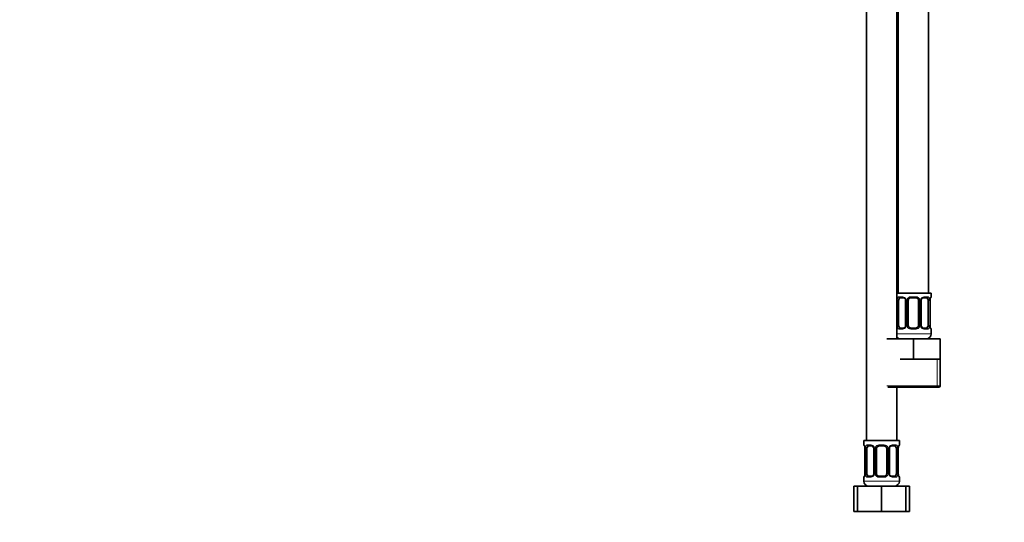
# Model space of a CAD drawing. Units: millimetres. Extents: x 0 to 1478, y 0 to 1758.
# Drawn here: x 388 to 775, y 823 to 1021 of the extents above; entities that cross this region are included whole.
import ezdxf
from ezdxf import colors
from ezdxf.entities.mleader import LeaderData, LeaderLine
from ezdxf.math import Vec2, Vec3

# ---------------------------------------------------------------- set-up
doc = ezdxf.new("R2010")
doc.units = ezdxf.units.MM
doc.layers.add('DV1_Défaut', color=7, linetype='Continuous')
doc.layers.add('Défaut', color=7, linetype='Continuous')

# ---------------------------------------------------------------- blocks, each defined once
blk = doc.blocks.new('_DOT')
at = {"color": 0}
blk.add_line((0, 0), (-1, 0), dxfattribs=at)
at = {"color": 0, "const_width": 0.333}
blk.add_lwpolyline([(-0.1665, 0, 1), (0.1665, 0, 1)], format="xyb", close=True, dxfattribs=at)
blk = doc.blocks.new('SE')
at = {"layer": 'DV1_Défaut', "color": 7, "linetype": 'Continuous', "lineweight": 35}
for p, q in [((745.22, 913.66), (745.22, 1191.66)), ((720.72, 1159.66), (720.72, 855.66)), ((732.72, 895.66), (732.72, 1159.66)), ((733.22, 1159.66), (733.22, 913.66)), ((746.22, 913.66), (732.72, 913.66)), ((733.42, 900.9), (733.42, 910.78)), ((735.32, 911.78), (733.9, 911.78)), ((736.17, 910.78), (736.17, 900.9)), ((737.22, 900.9), (737.22, 910.78)), ((740.22, 911.78), (738.22, 911.78)), ((741.22, 910.78), (741.22, 900.9)), ((742.27, 900.9), (742.27, 910.78)), ((744.54, 911.78), (743.13, 911.78)), ((745.02, 910.78), (745.02, 900.9)), ((745.77, 900.9), (745.77, 910.78)), ((746.22, 912.18), (746.22, 913.66)), ((733.9, 899.9), (735.32, 899.9)), ((738.22, 899.9), (740.22, 899.9)), ((743.13, 899.9), (744.54, 899.9)), ((746.22, 897.66), (746.22, 899.5)), ((728.72, 895.66), (739.22, 895.66)), ((739.22, 895.66), (749.72, 895.66)), ((739.22, 887.66), (739.22, 895.66)), ((749.72, 887.66), (749.72, 895.66)), ((733.97, 887.66), (739.22, 887.66)), ((739.22, 887.66), (744.47, 887.66)), ((744.47, 887.66), (749.72, 887.66)), ((749.72, 877.16), (749.72, 887.66)), ((729.22, 876.66), (749.22, 876.66)), ((732.72, 855.66), (732.72, 876.66)), ((733.72, 855.66), (719.72, 855.66)), ((719.72, 855.66), (719.72, 853.86)), ((722.82, 853.46), (721.4, 853.46)), ((727.72, 853.46), (725.72, 853.46)), ((732.04, 853.46), (730.63, 853.46)), ((733.72, 853.86), (733.72, 855.66)), ((720.17, 852.46), (720.17, 842.58)), ((720.92, 842.58), (720.92, 852.46)), ((723.67, 852.46), (723.67, 842.58)), ((724.72, 842.58), (724.72, 852.46)), ((728.72, 852.46), (728.72, 842.58)), ((729.77, 842.58), (729.77, 852.46)), ((732.52, 852.46), (732.52, 842.58)), ((733.27, 842.58), (733.27, 852.46)), ((719.72, 841.18), (719.72, 839.66)), ((721.4, 841.58), (722.82, 841.58)), ((725.72, 841.58), (727.72, 841.58)), ((730.63, 841.58), (732.04, 841.58)), ((733.72, 839.66), (733.72, 841.18)), ((715.75, 837.66), (717.22, 837.66)), ((715.75, 827.66), (715.75, 837.66)), ((717.22, 837.66), (726.72, 837.66)), ((717.22, 827.66), (717.22, 837.66)), ((726.72, 837.66), (736.22, 837.66)), ((726.72, 827.66), (726.72, 837.66)), ((736.22, 827.66), (736.22, 837.66)), ((736.22, 837.66), (737.69, 837.66)), ((737.69, 827.66), (737.69, 837.66)), ((715.75, 827.66), (717.22, 827.66)), ((717.22, 827.66), (726.72, 827.66)), ((726.72, 827.66), (736.22, 827.66)), ((736.22, 827.66), (737.69, 827.66))]:
    blk.add_line(p, q, dxfattribs=at)
at = {"layer": 'DV1_Défaut', "color": 7, "linetype": 'Continuous', "lineweight": 18}
for p, q in [((732.81, 900.9), (732.81, 910.78)), ((733.42, 910.78), (732.81, 910.78)), ((733.58, 912.18), (735.08, 912.18)), ((736.17, 910.78), (736.41, 910.78)), ((736.41, 910.78), (736.41, 900.9)), ((736.68, 900.9), (736.68, 910.78)), ((737.22, 910.78), (736.68, 910.78)), ((738.16, 912.18), (740.28, 912.18)), ((741.22, 910.78), (741.76, 910.78)), ((741.76, 910.78), (741.76, 900.9)), ((742.04, 900.9), (742.04, 910.78)), ((742.27, 910.78), (742.04, 910.78)), ((743.36, 912.18), (744.86, 912.18)), ((745.02, 910.78), (745.63, 910.78)), ((745.63, 910.78), (745.63, 900.9)), ((745.74, 900.9), (745.74, 910.78)), ((745.74, 910.78), (745.77, 910.78)), ((746.14, 912.18), (746.22, 912.18)), ((732.81, 900.9), (733.42, 900.9)), ((735.08, 899.5), (733.58, 899.5)), ((736.41, 900.9), (736.17, 900.9)), ((736.68, 900.9), (737.22, 900.9)), ((740.28, 899.5), (738.16, 899.5)), ((741.76, 900.9), (741.22, 900.9)), ((742.04, 900.9), (742.27, 900.9)), ((744.86, 899.5), (743.36, 899.5)), ((745.63, 900.9), (745.02, 900.9)), ((745.77, 900.9), (745.74, 900.9)), ((746.14, 899.5), (746.22, 899.5)), ((746.22, 897.66), (732.72, 897.66)), ((748.54, 877.16), (748.54, 887.66)), ((749.72, 877.16), (728.72, 877.16)), ((719.8, 853.86), (719.72, 853.86)), ((721.08, 853.86), (722.58, 853.86)), ((725.66, 853.86), (727.78, 853.86)), ((730.86, 853.86), (732.36, 853.86)), ((733.64, 853.86), (733.72, 853.86)), ((720.2, 852.46), (720.17, 852.46)), ((720.2, 852.46), (720.2, 842.58)), ((720.31, 842.58), (720.31, 852.46)), ((720.92, 852.46), (720.31, 852.46)), ((723.67, 852.46), (723.91, 852.46)), ((723.91, 852.46), (723.91, 842.58)), ((724.18, 842.58), (724.18, 852.46)), ((724.72, 852.46), (724.18, 852.46)), ((728.72, 852.46), (729.26, 852.46)), ((729.26, 852.46), (729.26, 842.58)), ((729.54, 842.58), (729.54, 852.46)), ((729.77, 852.46), (729.54, 852.46)), ((732.52, 852.46), (733.13, 852.46)), ((733.13, 852.46), (733.13, 842.58)), ((733.24, 842.58), (733.24, 852.46)), ((733.24, 852.46), (733.27, 852.46)), ((719.72, 841.18), (719.8, 841.18)), ((720.17, 842.58), (720.2, 842.58)), ((720.31, 842.58), (720.92, 842.58)), ((722.58, 841.18), (721.08, 841.18)), ((723.91, 842.58), (723.67, 842.58)), ((724.18, 842.58), (724.72, 842.58)), ((727.78, 841.18), (725.66, 841.18)), ((729.26, 842.58), (728.72, 842.58)), ((729.54, 842.58), (729.77, 842.58)), ((732.36, 841.18), (730.86, 841.18)), ((733.13, 842.58), (732.52, 842.58)), ((733.27, 842.58), (733.24, 842.58)), ((733.72, 841.18), (733.64, 841.18)), ((733.72, 839.66), (719.72, 839.66))]:
    blk.add_line(p, q, dxfattribs=at)
for centre, radius, start, end in [((735.59, 910.8), 2.78, 167.8078, 180.3687), ((735.01, 910.79), 1.39, 25.1473, 87.3249), ((735.03, 910.78), 1.38, 359.8791, 25.9211), ((738.02, 910.78), 1.34, 153.3511, 180.1815), ((738.14, 910.68), 1.49, 89.2905, 152.1251), ((740.3, 910.68), 1.49, 27.8747, 90.7097), ((740.43, 910.78), 1.34, 359.817, 26.6505), ((743.41, 910.78), 1.38, 154.0799, 180.1199), ((743.43, 910.79), 1.39, 92.6748, 154.853), ((742.85, 910.8), 2.78, 359.628, 12.1955), ((749.09, 910.79), 3.35, 169.7304, 180.1284), ((735.59, 900.88), 2.78, 179.628, 192.1955), ((735.01, 900.89), 1.39, 272.6748, 334.853), ((735.03, 900.9), 1.38, 334.0799, 0.1199), ((738.02, 900.9), 1.34, 179.817, 206.6505), ((738.14, 901), 1.49, 207.8747, 270.7097), ((740.3, 901), 1.49, 269.2905, 332.1251), ((740.43, 900.9), 1.34, 333.3511, 0.1815), ((743.41, 900.9), 1.38, 179.8791, 205.9211), ((743.43, 900.89), 1.39, 205.1473, 267.3249), ((742.85, 900.88), 2.78, 347.8078, 0.3687), ((749.09, 900.89), 3.35, 179.8705, 190.2708), ((716.85, 852.47), 3.35, 359.8705, 10.2708), ((723.09, 852.48), 2.78, 167.8078, 180.3687), ((722.51, 852.47), 1.39, 25.1473, 87.3249), ((722.53, 852.46), 1.38, 359.8791, 25.9211), ((725.52, 852.46), 1.34, 153.3511, 180.1815), ((725.64, 852.36), 1.49, 89.2905, 152.1251), ((727.8, 852.36), 1.49, 27.8747, 90.7097), ((727.93, 852.46), 1.34, 359.817, 26.6505), ((730.91, 852.46), 1.38, 154.0799, 180.1199), ((730.93, 852.47), 1.39, 92.6748, 154.853), ((730.35, 852.48), 2.78, 359.628, 12.1955), ((736.59, 852.47), 3.35, 169.7304, 180.1284), ((716.85, 842.58), 3.35, 349.7304, 0.1284), ((723.09, 842.57), 2.78, 179.628, 192.1955), ((722.51, 842.57), 1.39, 272.6748, 334.853), ((722.53, 842.58), 1.38, 334.0799, 0.1199), ((725.52, 842.58), 1.34, 179.817, 206.6505), ((725.64, 842.68), 1.49, 207.8747, 270.7097), ((727.8, 842.68), 1.49, 269.2905, 332.1251), ((727.93, 842.58), 1.34, 333.3511, 0.1815), ((730.91, 842.58), 1.38, 179.8791, 205.9211), ((730.93, 842.57), 1.39, 205.1473, 267.3249), ((730.35, 842.57), 2.78, 347.8078, 0.3687), ((736.59, 842.58), 3.35, 179.8705, 190.2708)]:
    blk.add_arc(centre, radius, start, end, dxfattribs=at)
at = {"layer": 'DV1_Défaut', "color": 7, "linetype": 'Continuous', "lineweight": 35}
for centre, radius, start, end in [((735.23, 910.87), 0.909, 22.182, 84.627), ((735.26, 910.83), 0.902, 356.8743, 25.554), ((738.22, 910.78), 1, 154.4167, 180), ((738.22, 910.78), 1, 90, 154.4167), ((740.22, 910.78), 1, 25.5833, 90), ((740.22, 910.78), 1, 0, 25.5833), ((742.99, 910.86), 0.709, 150.1362, 186.3695), ((748, 910.86), 2.22, 168.3686, 182.1071), ((745.82, 912.18), 0.4, 289.5607, 0), ((735.45, 900.82), 0.71, 330.0792, 6.3812), ((738.22, 900.9), 1, 180, 205.5833), ((738.22, 900.9), 1, 205.5833, 270), ((740.22, 900.9), 1, 270, 334.4167), ((740.22, 900.9), 1, 334.4167, 0), ((743.18, 900.85), 0.9, 176.8733, 205.5535), ((743.21, 900.81), 0.909, 202.1526, 264.6253), ((748.38, 900.85), 2.61, 178.8692, 190.6229), ((745.82, 899.5), 0.4, 0, 70.7597), ((734.22, 897.66), 2, 221.4096, 270), ((744.22, 897.66), 2, 270, 0), ((749.22, 877.16), 0.5, 270, 0), ((720.12, 853.86), 0.4, 180, 250.7597), ((717.56, 852.51), 2.61, 358.8788, 10.6224), ((722.73, 852.55), 0.909, 22.182, 84.627), ((722.76, 852.51), 0.902, 356.8743, 25.554), ((725.72, 852.46), 1, 154.4167, 180), ((725.72, 852.46), 1, 90, 154.4167), ((727.72, 852.46), 1, 25.5833, 90), ((727.72, 852.46), 1, 0, 25.5833), ((730.49, 852.54), 0.709, 150.1362, 186.3695), ((735.5, 852.54), 2.22, 168.3686, 182.1071), ((733.32, 853.86), 0.4, 289.5607, 0), ((720.12, 841.18), 0.4, 109.5607, 180), ((717.95, 842.5), 2.22, 348.3693, 2.11), ((722.95, 842.5), 0.71, 330.0792, 6.3812), ((725.72, 842.58), 1, 180, 205.5833), ((725.72, 842.58), 1, 205.5833, 270), ((727.72, 842.58), 1, 270, 334.4167), ((727.72, 842.58), 1, 334.4167, 0), ((730.68, 842.53), 0.9, 176.8733, 205.5535), ((730.71, 842.49), 0.909, 202.1526, 264.6253), ((735.88, 842.53), 2.61, 178.8692, 190.6229), ((733.32, 841.18), 0.4, 0, 70.7597), ((721.72, 839.66), 2, 180, 270), ((731.72, 839.66), 2, 270, 0)]:
    blk.add_arc(centre, radius, start, end, dxfattribs=at)
at = {"layer": 'DV1_Défaut', "color": 7, "linetype": 'Continuous', "lineweight": 18}
for centre, major_axis, ratio, start_param, end_param in [((733.24, 911.38), (0.391, -0.084), 0.411702, 3.62283, 5.508006), ((733.9, 912.18), (0, -0.4), 0.806081, 4.712389, 6.283185), ((735.32, 912.18), (0, -0.4), 0.591806, 4.712389, 6.283185), ((736.44, 911.38), (0.363, 0.168), 0.191543, 1.963754, 3.141634), ((736.96, 911.38), (0.361, -0.173), 0.155676, 4.398009, 6.283185), ((738.22, 912.18), (0, -0.4), 0.151515, 4.712389, 6.283185), ((740.22, 912.18), (0, -0.4), 0.151515, 0, 1.570796), ((741.48, 911.38), (-0.361, -0.173), 0.155676, 0, 1.885177), ((742.01, 911.38), (-0.363, 0.168), 0.191543, 3.132795, 4.319431), ((743.13, 912.18), (0, -0.4), 0.591806, 0, 1.570796), ((744.54, 912.18), (0, -0.4), 0.806081, 0, 1.570796), ((745.21, 911.38), (-0.391, -0.084), 0.411702, 0.775179, 2.660356), ((745.42, 911.38), (-0.394, 0.069), 0.426558, 3.135851, 3.530367), ((745.75, 912.18), (0, -0.4), 0.988455, 0.683506, 1.570796), ((733.24, 900.3), (-0.391, -0.084), 0.411702, 3.916772, 5.801948), ((733.9, 899.5), (0, -0.4), 0.806081, 3.141593, 4.712389), ((735.32, 899.5), (0, -0.4), 0.591806, 3.141593, 4.712389), ((736.44, 900.3), (0.363, -0.168), 0.191543, 3.127419, 4.319431), ((736.96, 900.3), (-0.361, -0.173), 0.155676, 3.141593, 5.026769), ((738.22, 899.5), (0, -0.4), 0.151515, 3.141593, 4.712389), ((740.22, 899.5), (0, -0.4), 0.151515, 1.570796, 3.141593), ((741.48, 900.3), (0.361, -0.173), 0.155676, 1.256416, 3.141593), ((742.01, 900.3), (-0.363, -0.168), 0.191543, 1.963754, 3.142644), ((743.13, 899.5), (0, -0.4), 0.591806, 1.570796, 3.141593), ((744.54, 899.5), (0, -0.4), 0.806081, 1.570796, 3.141593), ((745.21, 900.3), (0.391, -0.084), 0.411702, 0.481237, 2.366414), ((745.42, 900.3), (-0.394, -0.069), 0.426558, 2.752818, 3.156503), ((745.75, 899.5), (0, -0.4), 0.988455, 1.570796, 2.480201), ((720.2, 853.86), (0, -0.4), 0.988455, 4.712389, 5.616672), ((720.52, 853.06), (0.394, 0.069), 0.426558, 2.752818, 3.156725), ((720.74, 853.06), (0.391, -0.084), 0.411702, 3.62283, 5.508006), ((721.4, 853.86), (0, -0.4), 0.806081, 4.712389, 6.283185), ((722.82, 853.86), (0, -0.4), 0.591806, 4.712389, 6.283185), ((723.94, 853.06), (0.363, 0.168), 0.191543, 1.963754, 3.141634), ((724.46, 853.06), (0.361, -0.173), 0.155676, 4.398009, 6.283185), ((725.72, 853.86), (0, -0.4), 0.151515, 4.712389, 6.283185), ((727.72, 853.86), (0, -0.4), 0.151515, 0, 1.570796), ((728.98, 853.06), (-0.361, -0.173), 0.155676, 0, 1.885177), ((729.51, 853.06), (-0.363, 0.168), 0.191543, 3.132795, 4.319431), ((730.63, 853.86), (0, -0.4), 0.591806, 0, 1.570796), ((732.04, 853.86), (0, -0.4), 0.806081, 0, 1.570796), ((732.71, 853.06), (-0.391, -0.084), 0.411702, 0.775179, 2.660356), ((732.92, 853.06), (-0.394, 0.069), 0.426558, 3.135851, 3.530367), ((733.25, 853.86), (0, -0.4), 0.988455, 0.683506, 1.570796), ((720.2, 841.18), (0, -0.4), 0.988455, 3.809034, 4.712389), ((720.52, 841.98), (0.394, -0.069), 0.426558, 3.115473, 3.530367), ((720.74, 841.98), (-0.391, -0.084), 0.411702, 3.916772, 5.801948), ((721.4, 841.18), (0, -0.4), 0.806081, 3.141593, 4.712389), ((722.82, 841.18), (0, -0.4), 0.591806, 3.141593, 4.712389), ((723.94, 841.98), (0.363, -0.168), 0.191543, 3.127419, 4.319431), ((724.46, 841.98), (-0.361, -0.173), 0.155676, 3.141593, 5.026769), ((725.72, 841.18), (0, -0.4), 0.151515, 3.141593, 4.712389), ((727.72, 841.18), (0, -0.4), 0.151515, 1.570796, 3.141593), ((728.98, 841.98), (0.361, -0.173), 0.155676, 1.256416, 3.141593), ((729.51, 841.98), (-0.363, -0.168), 0.191543, 1.963754, 3.142644), ((730.63, 841.18), (0, -0.4), 0.591806, 1.570796, 3.141593), ((732.04, 841.18), (0, -0.4), 0.806081, 1.570796, 3.141593), ((732.71, 841.98), (0.391, -0.084), 0.411702, 0.481237, 2.366414), ((732.92, 841.98), (-0.394, -0.069), 0.426558, 2.752818, 3.156503), ((733.25, 841.18), (0, -0.4), 0.988455, 1.570796, 2.480201)]:
    blk.add_ellipse(centre, major_axis=major_axis, ratio=ratio, start_param=start_param, end_param=end_param, dxfattribs=at)
at = {"layer": 'DV1_Défaut', "color": 7, "linetype": 'Continuous', "lineweight": 35}
for centre, major_axis, ratio, start_param, end_param in [((734.13, 910.78), (0, 1), 0.707107, 1.124283, 1.570796), ((734.13, 910.78), (0, -1), 0.707107, 3.141593, 4.265876), ((744.31, 910.78), (0, 1), 0.707107, 5.158902, 6.283185), ((744.31, 910.78), (0, 1), 0.707107, 4.712389, 5.158902), ((745.42, 911.38), (-0.394, 0.069), 0.426558, 3.114608, 3.135851), ((734.13, 900.9), (0, -1), 0.707107, 4.712389, 5.158902), ((734.13, 900.9), (0, -1), 0.707107, 5.158902, 6.283185), ((744.31, 900.9), (0, 1), 0.707107, 3.141593, 4.265876), ((744.31, 900.9), (0, -1), 0.707107, 1.124283, 1.570796), ((721.63, 852.46), (0, -1), 0.707107, 4.265876, 4.712389), ((721.63, 852.46), (0, -1), 0.707107, 3.141593, 4.265876), ((731.81, 852.46), (0, 1), 0.707107, 5.158902, 6.283185), ((731.81, 852.46), (0, 1), 0.707107, 4.712389, 5.158902), ((732.92, 853.06), (-0.394, 0.069), 0.426558, 3.114608, 3.135851), ((721.63, 842.58), (0, -1), 0.707107, 4.712389, 5.158902), ((721.63, 842.58), (0, -1), 0.707107, 5.158902, 6.283185), ((731.81, 842.58), (0, 1), 0.707107, 3.141593, 4.265876), ((731.81, 842.58), (0, 1), 0.707107, 4.265876, 4.712389)]:
    blk.add_ellipse(centre, major_axis=major_axis, ratio=ratio, start_param=start_param, end_param=end_param, dxfattribs=at)
at = {"layer": 'DV1_Défaut', "color": 7, "linetype": 'Continuous', "lineweight": 18}
for points, knots in [([(732.87, 911.38), (732.9, 911.51), (732.94, 911.62), (733.03, 911.81), (733.08, 911.9), (733.2, 912.04), (733.27, 912.09), (733.42, 912.16), (733.5, 912.18), (733.58, 912.18)], [0, 0, 0, 0, 0.25, 0.25, 0.5, 0.5, 0.75, 0.75, 1, 1, 1, 1]), ([(733.9, 911.78), (733.85, 911.78), (733.8, 911.76), (733.71, 911.71), (733.67, 911.67), (733.57, 911.53), (733.52, 911.38), (733.49, 911.21)], [0, 0, 0, 0, 0.25, 0.25, 0.5, 0.5, 1, 1, 1, 1]), ([(744.95, 911.21), (744.94, 911.3), (744.92, 911.37), (744.87, 911.51), (744.84, 911.57), (744.74, 911.72), (744.65, 911.78), (744.54, 911.78)], [0, 0, 0, 0, 0.25, 0.25, 0.5, 0.5, 1, 1, 1, 1]), ([(744.86, 912.18), (744.95, 912.18), (745.03, 912.16), (745.17, 912.09), (745.24, 912.04), (745.36, 911.9), (745.41, 911.81), (745.5, 911.62), (745.54, 911.51), (745.57, 911.38)], [0, 0, 0, 0, 0.25, 0.25, 0.5, 0.5, 0.75, 0.75, 1, 1, 1, 1]), ([(745.8, 911.38), (745.82, 911.51), (745.85, 911.62), (745.91, 911.81), (745.94, 911.9), (746.01, 912.04), (746.04, 912.09), (746.09, 912.16), (746.12, 912.18), (746.14, 912.18)], [0, 0, 0, 0, 0.25, 0.25, 0.5, 0.5, 0.75, 0.75, 1, 1, 1, 1]), ([(733.58, 899.5), (733.5, 899.5), (733.42, 899.52), (733.27, 899.59), (733.2, 899.64), (733.08, 899.78), (733.03, 899.87), (732.94, 900.06), (732.9, 900.17), (732.87, 900.3)], [0, 0, 0, 0, 0.25, 0.25, 0.5, 0.5, 0.75, 0.75, 1, 1, 1, 1]), ([(733.49, 900.47), (733.51, 900.38), (733.53, 900.31), (733.57, 900.17), (733.6, 900.11), (733.7, 899.96), (733.79, 899.9), (733.9, 899.9)], [0, 0, 0, 0, 0.25, 0.25, 0.5, 0.5, 1, 1, 1, 1]), ([(744.54, 899.9), (744.6, 899.9), (744.64, 899.92), (744.73, 899.97), (744.77, 900.01), (744.87, 900.16), (744.92, 900.3), (744.95, 900.47)], [0, 0, 0, 0, 0.25, 0.25, 0.5, 0.5, 1, 1, 1, 1]), ([(745.57, 900.3), (745.54, 900.17), (745.5, 900.06), (745.41, 899.87), (745.36, 899.78), (745.24, 899.64), (745.17, 899.59), (745.03, 899.52), (744.95, 899.5), (744.86, 899.5)], [0, 0, 0, 0, 0.25, 0.25, 0.5, 0.5, 0.75, 0.75, 1, 1, 1, 1]), ([(746.14, 899.5), (746.12, 899.5), (746.09, 899.52), (746.04, 899.59), (746.01, 899.64), (745.94, 899.78), (745.91, 899.87), (745.85, 900.06), (745.82, 900.17), (745.8, 900.3)], [0, 0, 0, 0, 0.25, 0.25, 0.5, 0.5, 0.75, 0.75, 1, 1, 1, 1]), ([(719.8, 853.86), (719.82, 853.86), (719.85, 853.84), (719.91, 853.77), (719.94, 853.72), (720, 853.58), (720.03, 853.49), (720.09, 853.3), (720.12, 853.19), (720.15, 853.06)], [0, 0, 0, 0, 0.25, 0.25, 0.5, 0.5, 0.75, 0.75, 1, 1, 1, 1]), ([(720.37, 853.06), (720.4, 853.19), (720.44, 853.3), (720.53, 853.49), (720.58, 853.58), (720.7, 853.72), (720.77, 853.77), (720.92, 853.84), (721, 853.86), (721.08, 853.86)], [0, 0, 0, 0, 0.25, 0.25, 0.5, 0.5, 0.75, 0.75, 1, 1, 1, 1]), ([(721.4, 853.46), (721.35, 853.46), (721.3, 853.44), (721.21, 853.39), (721.17, 853.35), (721.07, 853.21), (721.02, 853.06), (720.99, 852.89)], [0, 0, 0, 0, 0.25, 0.25, 0.5, 0.5, 1, 1, 1, 1]), ([(732.45, 852.89), (732.44, 852.98), (732.42, 853.05), (732.37, 853.19), (732.34, 853.25), (732.24, 853.4), (732.15, 853.46), (732.04, 853.46)], [0, 0, 0, 0, 0.25, 0.25, 0.5, 0.5, 1, 1, 1, 1]), ([(732.36, 853.86), (732.45, 853.86), (732.53, 853.84), (732.67, 853.77), (732.74, 853.72), (732.86, 853.58), (732.91, 853.49), (733, 853.3), (733.04, 853.19), (733.07, 853.06)], [0, 0, 0, 0, 0.25, 0.25, 0.5, 0.5, 0.75, 0.75, 1, 1, 1, 1]), ([(733.3, 853.06), (733.32, 853.19), (733.35, 853.3), (733.41, 853.49), (733.44, 853.58), (733.51, 853.72), (733.54, 853.77), (733.59, 853.84), (733.62, 853.86), (733.64, 853.86)], [0, 0, 0, 0, 0.25, 0.25, 0.5, 0.5, 0.75, 0.75, 1, 1, 1, 1]), ([(720.15, 841.98), (720.12, 841.85), (720.09, 841.74), (720.03, 841.55), (720, 841.46), (719.94, 841.33), (719.91, 841.27), (719.85, 841.2), (719.82, 841.18), (719.8, 841.18)], [0, 0, 0, 0, 0.25, 0.25, 0.5, 0.5, 0.75, 0.75, 1, 1, 1, 1]), ([(721.08, 841.18), (721, 841.18), (720.92, 841.2), (720.77, 841.27), (720.7, 841.33), (720.58, 841.46), (720.53, 841.55), (720.44, 841.74), (720.4, 841.85), (720.37, 841.98)], [0, 0, 0, 0, 0.25, 0.25, 0.5, 0.5, 0.75, 0.75, 1, 1, 1, 1]), ([(720.99, 842.15), (721.01, 842.06), (721.03, 841.99), (721.07, 841.85), (721.1, 841.79), (721.2, 841.64), (721.29, 841.58), (721.4, 841.58)], [0, 0, 0, 0, 0.25, 0.25, 0.5, 0.5, 1, 1, 1, 1]), ([(732.04, 841.58), (732.1, 841.58), (732.14, 841.6), (732.23, 841.65), (732.27, 841.69), (732.37, 841.84), (732.42, 841.98), (732.45, 842.15)], [0, 0, 0, 0, 0.25, 0.25, 0.5, 0.5, 1, 1, 1, 1]), ([(733.07, 841.98), (733.04, 841.85), (733, 841.74), (732.91, 841.55), (732.86, 841.46), (732.74, 841.33), (732.67, 841.27), (732.53, 841.2), (732.45, 841.18), (732.36, 841.18)], [0, 0, 0, 0, 0.25, 0.25, 0.5, 0.5, 0.75, 0.75, 1, 1, 1, 1]), ([(733.64, 841.18), (733.62, 841.18), (733.59, 841.2), (733.54, 841.27), (733.51, 841.33), (733.44, 841.46), (733.41, 841.55), (733.35, 841.74), (733.32, 841.85), (733.3, 841.98)], [0, 0, 0, 0, 0.25, 0.25, 0.5, 0.5, 0.75, 0.75, 1, 1, 1, 1])]:
    blk.add_open_spline(points, degree=3, knots=knots, dxfattribs=at)
at = {"layer": 'DV1_Défaut', "color": 7, "linetype": 'Continuous', "lineweight": 35}
for points, knots in [([(742.37, 911.21), (742.41, 911.3), (742.5, 911.45), (742.69, 911.63), (742.9, 911.74), (743.06, 911.79), (743.12, 911.78), (743.13, 911.77)], [0, 0, 0, 0, 0.225246, 0.471645, 0.722665, 0.97157, 1, 1, 1, 1]), ([(745.82, 911.31), (745.83, 911.4), (745.87, 911.56), (745.93, 911.75), (745.98, 911.86), (745.99, 911.88), (745.99, 911.88), (745.99, 911.88)], [0, 0, 0, 0, 0.269269, 0.564219, 0.810157, 0.995481, 1, 1, 1, 1]), ([(736.07, 900.47), (736.03, 900.38), (735.95, 900.23), (735.75, 900.05), (735.54, 899.94), (735.38, 899.89), (735.32, 899.9), (735.32, 899.91)], [0, 0, 0, 0, 0.224821, 0.471362, 0.722527, 0.971576, 1, 1, 1, 1]), ([(745.99, 899.8), (745.99, 899.8), (745.98, 899.81), (745.95, 899.88), (745.9, 900.02), (745.84, 900.2), (745.83, 900.33), (745.82, 900.37)], [0, 0, 0, 0, 0.13348, 0.338293, 0.586908, 0.869498, 1, 1, 1, 1]), ([(719.95, 853.56), (719.95, 853.56), (719.96, 853.55), (719.99, 853.48), (720.05, 853.34), (720.1, 853.16), (720.12, 853.04), (720.12, 852.99)], [0, 0, 0, 0, 0.133484, 0.338304, 0.586926, 0.869525, 1, 1, 1, 1]), ([(729.87, 852.89), (729.91, 852.98), (730, 853.13), (730.19, 853.31), (730.4, 853.42), (730.56, 853.47), (730.62, 853.46), (730.63, 853.45)], [0, 0, 0, 0, 0.225246, 0.471645, 0.722665, 0.97157, 1, 1, 1, 1]), ([(733.32, 852.99), (733.33, 853.08), (733.37, 853.24), (733.43, 853.43), (733.48, 853.54), (733.49, 853.56), (733.49, 853.56), (733.49, 853.56)], [0, 0, 0, 0, 0.269269, 0.564219, 0.810157, 0.995481, 1, 1, 1, 1]), ([(720.13, 842.05), (720.11, 841.96), (720.08, 841.8), (720.01, 841.61), (719.97, 841.5), (719.95, 841.48), (719.95, 841.48), (719.95, 841.48)], [0, 0, 0, 0, 0.269033, 0.564078, 0.810096, 0.99548, 1, 1, 1, 1]), ([(723.57, 842.15), (723.53, 842.06), (723.45, 841.91), (723.25, 841.73), (723.04, 841.62), (722.88, 841.58), (722.82, 841.59), (722.82, 841.59)], [0, 0, 0, 0, 0.224821, 0.471362, 0.722527, 0.971576, 1, 1, 1, 1]), ([(733.49, 841.48), (733.49, 841.48), (733.48, 841.49), (733.45, 841.56), (733.4, 841.71), (733.34, 841.88), (733.33, 842.01), (733.32, 842.05)], [0, 0, 0, 0, 0.1334801, 0.3382932, 0.5869081, 0.869498, 1, 1, 1, 1])]:
    blk.add_open_spline(points, degree=3, knots=knots, dxfattribs=at)

msp = doc.modelspace()

# ---------------------------------------------------------------- block references
at = {"layer": 'Défaut'}
msp.add_blockref('SE', (0, 0), dxfattribs=at)

# ---------------------------------------------------------------- leaders
at = {"layer": 'Défaut', "color": 7, "linetype": 'Continuous', "lineweight": 18}
ml = msp.add_multileader_mtext('Standard', dxfattribs=at)
ml.set_content('{\\pxsm0.9;\\fSolid Edge ISO|b1||i0||c0|p34;\\W1.;17/01/2024\\P}', color=256)
ml.set_leader_properties()
ml.set_arrow_properties(name='DOT')
ml.build(insert=Vec2(0, 0))
ml.multileader.update_dxf_attribs({"leader_type": 0, "dogleg_length": 0, "arrow_head_size": 12})
ctx = ml.context
ctx.base_point, ctx.char_height, ctx.arrow_head_size, ctx.landing_gap_size = Vec3(1390.41, 1750.71), 12, 12, 4.2
notes = []
notes.append((ctx, [(0, (0, 0, 0), (0, 0), (1, 0), 1, [])]))
ctx.mtext.insert = Vec3(1392.41, 1756.83)
for ctx, leaders in notes:
    for number, flags, end, landing, length, lines in leaders:
        leader = LeaderData()
        leader.index, (leader.has_last_leader_line, leader.has_dogleg_vector, leader.attachment_direction) = number, flags
        leader.last_leader_point, leader.dogleg_vector, leader.dogleg_length = Vec3(end), Vec3(landing), length
        for number, points, colour, breaks in lines:
            line = LeaderLine()
            line.index, line.vertices, line.color, line.breaks = number, Vec3.list(points), colors.encode_raw_color(colour), breaks
            leader.lines.append(line)
        ctx.leaders.append(leader)

doc.saveas('drawing.dxf')
